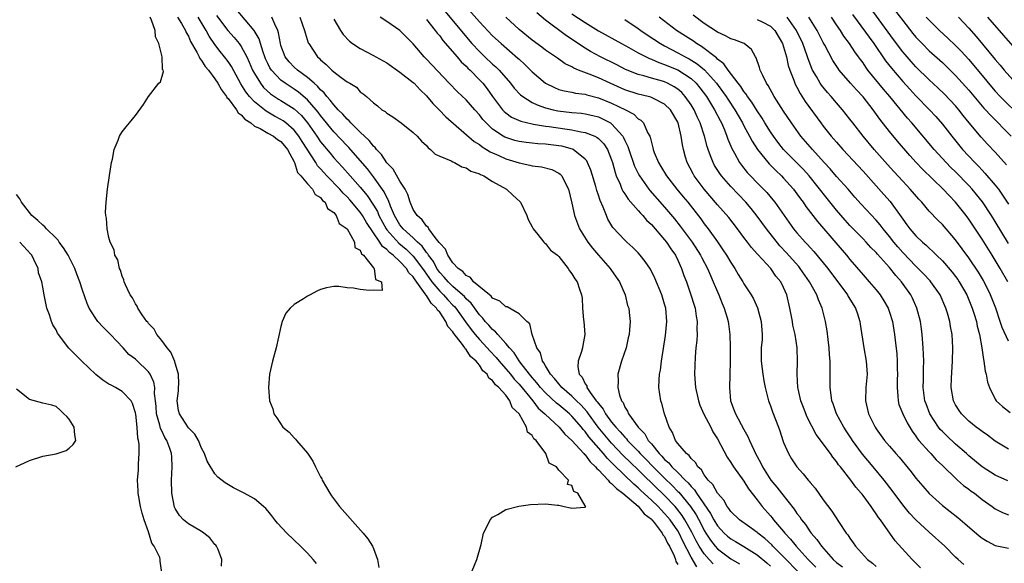
# Model space of a CAD drawing. Units: inches. Extents: x 2628000 to 2631000, y 1458000 to 1461000.
# Drawn here: x 2628224 to 2628372, y 1459000 to 1459083 of the extents above; entities that cross this region are included whole.
import ezdxf

# ---------------------------------------------------------------- set-up
doc = ezdxf.new("R2010")
doc.units = ezdxf.units.IN
doc.header["$MEASUREMENT"] = 0
doc.layers.add('LD26281458_2ft', color=182, linetype='Continuous')

msp = doc.modelspace()

# ---------------------------------------------------------------- linework, layer by layer
at = {"layer": 'LD26281458_2ft'}
for points, elevation in [([(2628372.68, 1459060.68), (2628371, 1459062.57), (2628369.82, 1459063.82), (2628368.86, 1459064.86), (2628367.04, 1459067.04), (2628366.14, 1459068.14), (2628365.48, 1459069), (2628365, 1459069.57), (2628363.34, 1459071.34), (2628362.32, 1459072.32), (2628361, 1459073.54), (2628359, 1459075.5), (2628358.28, 1459076.28), (2628357.35, 1459077.35), (2628357, 1459077.78), (2628355.62, 1459079.62), (2628351.69, 1459085)], 9176), ([(2628325.87, 1458999.87), (2628325, 1459001.36), (2628323.77, 1459003.77), (2628323.2, 1459005), (2628323, 1459005.34), (2628321.83, 1459007), (2628321.45, 1459007.45), (2628321, 1459007.97), (2628320.48, 1459008.48), (2628320.02, 1459009), (2628319, 1459009.99), (2628317.43, 1459011.43), (2628317, 1459011.85), (2628316.37, 1459012.37), (2628313.31, 1459015.31), (2628313, 1459015.64), (2628312.32, 1459016.32), (2628311.77, 1459017), (2628309.56, 1459019.56), (2628309, 1459020.33), (2628308.67, 1459020.67), (2628308.42, 1459021), (2628307, 1459022.67), (2628306.65, 1459023), (2628305, 1459024.36), (2628304.64, 1459024.64), (2628303, 1459026.17), (2628302.25, 1459027), (2628301.71, 1459027.71), (2628301, 1459028.52), (2628300.6, 1459029), (2628299.13, 1459030.87), (2628299, 1459031.05), (2628298.25, 1459032.25), (2628297.54, 1459033), (2628297, 1459033.67), (2628295.77, 1459035), (2628295.43, 1459035.43), (2628295, 1459035.75), (2628294.43, 1459036.43), (2628293.89, 1459037), (2628293.51, 1459037.51), (2628293, 1459038.01), (2628291.75, 1459039.75), (2628291, 1459040.43), (2628290.74, 1459040.74), (2628290.47, 1459041), (2628289, 1459042.28), (2628288.26, 1459043), (2628287.7, 1459043.7), (2628287, 1459044.41), (2628286.58, 1459045), (2628286.04, 1459046.04), (2628285.31, 1459047), (2628285.21, 1459047.21), (2628285, 1459047.43), (2628284.36, 1459048.36), (2628283.63, 1459049), (2628283, 1459049.62), (2628281.49, 1459051), (2628281, 1459051.62), (2628280.19, 1459053), (2628279.57, 1459054.43), (2628279.26, 1459055.27), (2628279, 1459055.72), (2628278.6, 1459056.6), (2628277, 1459058.88), (2628276.08, 1459060.08), (2628275, 1459061.32), (2628273.28, 1459063.28), (2628273, 1459063.55), (2628271, 1459065.68), (2628269, 1459068.11), (2628268.63, 1459068.63), (2628268.32, 1459069), (2628267, 1459070.51), (2628265.67, 1459071.67), (2628265, 1459072.13), (2628263.65, 1459073), (2628263, 1459073.49), (2628261.57, 1459075), (2628261.34, 1459075.34), (2628261, 1459076.01), (2628260.69, 1459076.69), (2628260.56, 1459077), (2628260.3, 1459077.7), (2628259.9, 1459079), (2628259.7, 1459079.7), (2628258.97, 1459080.97), (2628256.22, 1459084.22)], 9138), ([(2628287.85, 1459083.85), (2628290.55, 1459080.56), (2628291.88, 1459079), (2628293, 1459077.79), (2628293.83, 1459077), (2628295, 1459075.9), (2628295.49, 1459075.49), (2628295.98, 1459075), (2628297.73, 1459073), (2628298.28, 1459072.28), (2628299.24, 1459071.24), (2628299.55, 1459071), (2628301, 1459070.12), (2628301.74, 1459069.74), (2628303, 1459069.31), (2628304.14, 1459069), (2628304.84, 1459068.84), (2628307, 1459068.59), (2628308.46, 1459068.46), (2628309, 1459068.39), (2628310.14, 1459068.14), (2628311, 1459067.91), (2628311.64, 1459067.64), (2628312.83, 1459067), (2628313, 1459066.89), (2628314.68, 1459065), (2628314.8, 1459064.8), (2628315, 1459064.33), (2628315.45, 1459063.45), (2628315.59, 1459063), (2628316.46, 1459060.46), (2628317, 1459059.35), (2628317.19, 1459059), (2628318.62, 1459057), (2628318.79, 1459056.79), (2628321, 1459054.26), (2628322.48, 1459052.48), (2628323.38, 1459051.38), (2628325.19, 1459049), (2628326.44, 1459047), (2628326.62, 1459046.62), (2628327.47, 1459045), (2628327.92, 1459043.92), (2628328.36, 1459043), (2628329, 1459041.46), (2628329.21, 1459041), (2628329.71, 1459039.71), (2628330.02, 1459039), (2628330.46, 1459037.54), (2628330.61, 1459037), (2628330.64, 1459036.64), (2628330.85, 1459035), (2628330.9, 1459033.1), (2628330.92, 1459031), (2628330.87, 1459028.87), (2628330.8, 1459027), (2628330.96, 1459025), (2628331.54, 1459023.54), (2628331.73, 1459023), (2628333, 1459020.65), (2628333.6, 1459019.6), (2628333.85, 1459019), (2628334.54, 1459017.45), (2628334.77, 1459017), (2628335.56, 1459015.56), (2628335.81, 1459015), (2628337.07, 1459013), (2628337.95, 1459011.95), (2628338.68, 1459011), (2628340.6, 1459008.6), (2628341, 1459007.96), (2628341.43, 1459007.43), (2628341.69, 1459007), (2628342.29, 1459006.29), (2628343, 1459005.18), (2628343.14, 1459005), (2628344.04, 1459004.04), (2628344.72, 1459003), (2628346.48, 1459001), (2628347, 1459000.54), (2628347.88, 1458999.88)], 9150), ([(2628291, 1459084.57), (2628293, 1459082.29), (2628295, 1459080.19), (2628296.28, 1459079), (2628298.81, 1459076.81), (2628299, 1459076.63), (2628299.86, 1459075.86), (2628301, 1459074.71), (2628303, 1459073), (2628304.34, 1459072.34), (2628305, 1459072.08), (2628305.84, 1459071.84), (2628307, 1459071.64), (2628307.52, 1459071.52), (2628309, 1459071.34), (2628309.25, 1459071.25), (2628311, 1459070.81), (2628313, 1459069.99), (2628315.07, 1459069), (2628316.33, 1459068.33), (2628317, 1459067.65), (2628317.42, 1459067.42), (2628317.83, 1459067), (2628318.43, 1459065.57), (2628318.75, 1459065), (2628318.83, 1459064.83), (2628319, 1459064.07), (2628319.25, 1459063.25), (2628319.29, 1459063), (2628319.44, 1459062.56), (2628320.07, 1459061), (2628320.44, 1459060.44), (2628321.27, 1459059), (2628322.86, 1459057), (2628323.83, 1459055.83), (2628324.5, 1459055), (2628326.48, 1459052.48), (2628327, 1459051.77), (2628327.6, 1459051), (2628329.02, 1459049.02), (2628329.83, 1459047.83), (2628330.36, 1459047), (2628331, 1459045.9), (2628331.6, 1459045), (2628332.11, 1459044.11), (2628332.82, 1459043), (2628333, 1459042.68), (2628334.1, 1459041), (2628334.42, 1459040.42), (2628335.06, 1459039.06), (2628335.62, 1459037), (2628335.69, 1459035.69), (2628335.75, 1459035), (2628335.73, 1459034.27), (2628335.62, 1459033), (2628335.61, 1459031.61), (2628335.62, 1459031), (2628335.87, 1459029), (2628336.02, 1459028.02), (2628336.21, 1459027), (2628336.61, 1459025.39), (2628336.69, 1459025), (2628337, 1459024.21), (2628337.32, 1459023.32), (2628338.23, 1459021), (2628338.43, 1459020.43), (2628338.88, 1459019), (2628339, 1459018.68), (2628339.72, 1459017), (2628340.21, 1459016.21), (2628341, 1459015), (2628341.96, 1459013.96), (2628342.72, 1459013), (2628342.86, 1459012.86), (2628343, 1459012.66), (2628343.76, 1459011.76), (2628345, 1459010.04), (2628346.3, 1459008.3), (2628347.39, 1459006.61), (2628348.45, 1459005), (2628348.7, 1459004.7), (2628349, 1459004.21), (2628349.53, 1459003.53), (2628349.86, 1459003), (2628351.7, 1459001), (2628352.46, 1459000.46), (2628353, 1458999.93)], 9152), ([(2628366.22, 1459000.22), (2628365.41, 1459001), (2628365, 1459001.37), (2628363.37, 1459003), (2628361, 1459005.11), (2628358.97, 1459006.97), (2628358.02, 1459008.02), (2628357, 1459009.28), (2628355.42, 1459011.42), (2628354.21, 1459013), (2628352.54, 1459015), (2628350.9, 1459016.9), (2628349.42, 1459019), (2628349.26, 1459019.26), (2628348.47, 1459020.47), (2628348.09, 1459021), (2628346.97, 1459023), (2628346.51, 1459024.51), (2628346.31, 1459025), (2628346.17, 1459025.83), (2628346.04, 1459027), (2628346.02, 1459029), (2628346.06, 1459029.94), (2628346.03, 1459031), (2628345.95, 1459031.95), (2628345.89, 1459033), (2628345.72, 1459034.28), (2628345.58, 1459035.58), (2628345.33, 1459037), (2628344.85, 1459039), (2628344.27, 1459040.27), (2628344.04, 1459041), (2628342.93, 1459043), (2628341.5, 1459045), (2628341.28, 1459045.28), (2628339.4, 1459047.4), (2628338.44, 1459048.44), (2628336.41, 1459051), (2628335, 1459052.91), (2628334.07, 1459054.07), (2628333.27, 1459055), (2628332.16, 1459056.16), (2628331, 1459057.41), (2628329.62, 1459059), (2628329.36, 1459059.36), (2628328.57, 1459060.57), (2628328.33, 1459061), (2628327.96, 1459062.04), (2628327.57, 1459063), (2628327.43, 1459063.43), (2628327.06, 1459065), (2628326.4, 1459067), (2628325.94, 1459067.94), (2628325.46, 1459069), (2628325, 1459069.76), (2628324.13, 1459071), (2628323.59, 1459071.59), (2628323, 1459072.1), (2628322.47, 1459072.47), (2628321.46, 1459073), (2628321, 1459073.21), (2628320.69, 1459073.31), (2628319, 1459073.78), (2628317.86, 1459074.14), (2628317, 1459074.35), (2628315.11, 1459075.11), (2628313.78, 1459075.78), (2628311.33, 1459077), (2628309.82, 1459077.82), (2628309, 1459078.32), (2628306.16, 1459080.16), (2628303, 1459082.57), (2628301.67, 1459083.67)], 9156), ([(2628307, 1459083.52), (2628309, 1459082.17), (2628311, 1459080.94), (2628314.49, 1459079), (2628315.59, 1459078.41), (2628317, 1459077.62), (2628317.39, 1459077.39), (2628318.73, 1459076.73), (2628319, 1459076.64), (2628320.13, 1459076.13), (2628321, 1459075.86), (2628321.6, 1459075.6), (2628323.02, 1459075.02), (2628325, 1459073.71), (2628325.76, 1459073), (2628326.33, 1459072.33), (2628327.33, 1459071), (2628328.55, 1459069), (2628329.38, 1459067.38), (2628329.59, 1459067), (2628330.05, 1459065.95), (2628330.43, 1459065), (2628330.56, 1459064.56), (2628331.15, 1459063.15), (2628331.55, 1459062.45), (2628332.35, 1459061), (2628332.62, 1459060.62), (2628333.51, 1459059.51), (2628333.98, 1459059), (2628335, 1459057.95), (2628336.47, 1459056.47), (2628337.39, 1459055.39), (2628337.68, 1459055), (2628339.07, 1459053), (2628340.51, 1459051), (2628341, 1459050.4), (2628342.24, 1459049), (2628342.61, 1459048.61), (2628343, 1459048.17), (2628343.57, 1459047.57), (2628345, 1459045.86), (2628345.68, 1459045), (2628348.65, 1459041), (2628348.77, 1459040.77), (2628349.88, 1459039), (2628350.15, 1459038.15), (2628350.54, 1459037), (2628350.59, 1459036.59), (2628351.14, 1459033), (2628351.48, 1459031), (2628351.61, 1459029), (2628351.42, 1459027), (2628351.36, 1459025), (2628351.69, 1459023.69), (2628351.84, 1459023), (2628352.82, 1459021), (2628353, 1459020.73), (2628354.26, 1459019), (2628355, 1459018.15), (2628355.97, 1459017), (2628356.45, 1459016.45), (2628358.26, 1459014.26), (2628359, 1459013.3), (2628360.06, 1459012.06), (2628361, 1459010.97), (2628363, 1459009.15), (2628365.33, 1459007.33), (2628366.42, 1459006.42), (2628368.57, 1459004.57), (2628369, 1459004.24), (2628369.75, 1459003.75), (2628371, 1459003.11), (2628373, 1459002.73)], 9158), ([(2628355.93, 1459083.93), (2628357, 1459082.48), (2628358.53, 1459080.53), (2628359, 1459079.97), (2628359.93, 1459079), (2628361, 1459077.92), (2628363, 1459076.12), (2628363.58, 1459075.58), (2628365, 1459074.2), (2628366.51, 1459072.51), (2628367, 1459071.95), (2628369, 1459069.56), (2628369.26, 1459069.26), (2628369.52, 1459069), (2628370.21, 1459068.21), (2628373.4, 1459065)], 9178), ([(2628268.4, 1459000.4), (2628267.89, 1459001), (2628267, 1459001.96), (2628265.97, 1459003), (2628263.9, 1459005), (2628262.5, 1459006.5), (2628262.07, 1459007), (2628261.61, 1459007.61), (2628261, 1459008.36), (2628260.7, 1459008.7), (2628260.36, 1459009), (2628259, 1459010.15), (2628257.42, 1459011), (2628255.82, 1459011.82), (2628254.58, 1459012.58), (2628253.46, 1459013.46), (2628253, 1459013.95), (2628251.84, 1459015.84), (2628251.46, 1459017), (2628251, 1459017.81), (2628250.54, 1459019), (2628249.96, 1459019.96), (2628249, 1459020.9), (2628247.64, 1459023), (2628247.53, 1459023.53), (2628247.33, 1459025), (2628247.49, 1459026.51), (2628247.52, 1459027), (2628247.54, 1459027.54), (2628247.49, 1459029), (2628247, 1459030.7), (2628246.94, 1459030.94), (2628246.36, 1459032.36), (2628245.82, 1459033), (2628245, 1459034.11), (2628244.26, 1459035), (2628243.83, 1459035.83), (2628243, 1459036.66), (2628242.86, 1459036.86), (2628242.73, 1459037), (2628242.03, 1459037.97), (2628241.38, 1459039), (2628241.28, 1459039.28), (2628241, 1459039.64), (2628240.56, 1459040.56), (2628240.22, 1459041), (2628239.48, 1459042.52), (2628239.31, 1459043), (2628239.27, 1459043.27), (2628239, 1459043.83), (2628238.75, 1459044.75), (2628238.61, 1459045), (2628238.33, 1459046.33), (2628237.91, 1459047), (2628237.8, 1459047.8), (2628237.17, 1459049), (2628237, 1459049.69), (2628236.72, 1459051), (2628236.63, 1459052.63), (2628236.51, 1459053), (2628236.47, 1459053.53), (2628236.57, 1459055), (2628236.76, 1459057), (2628237.07, 1459059.07), (2628237.4, 1459061), (2628237.52, 1459061.52), (2628237.79, 1459063), (2628238.39, 1459064.39), (2628238.59, 1459065), (2628238.74, 1459065.26), (2628239, 1459065.66), (2628239.6, 1459066.4), (2628240.12, 1459067), (2628241, 1459068.13), (2628242.23, 1459069.77), (2628242.96, 1459071), (2628244.55, 1459073), (2628244.77, 1459073.23), (2628245.24, 1459074.76), (2628245.17, 1459075), (2628245.1, 1459075.1), (2628245.02, 1459077), (2628244.54, 1459079), (2628244.01, 1459080.01), (2628243.97, 1459081), (2628243.44, 1459082.56), (2628243.21, 1459083)], 9130), ([(2628247.37, 1459083), (2628247.96, 1459082.04), (2628248.55, 1459081), (2628248.67, 1459080.67), (2628249, 1459080.12), (2628249.33, 1459079.33), (2628250.28, 1459077.72), (2628250.64, 1459077), (2628250.75, 1459076.75), (2628251, 1459076.47), (2628251.56, 1459075.56), (2628252.03, 1459075), (2628253, 1459073.68), (2628253.45, 1459073), (2628253.99, 1459071.99), (2628254.77, 1459071), (2628254.84, 1459070.84), (2628255, 1459070.71), (2628256.28, 1459069), (2628256.54, 1459068.54), (2628257, 1459068.23), (2628257.56, 1459067.56), (2628258.43, 1459067), (2628259, 1459066.54), (2628259.85, 1459066.15), (2628261, 1459065.47), (2628261.89, 1459065), (2628262.48, 1459064.48), (2628263, 1459064.2), (2628263.53, 1459063.53), (2628263.97, 1459063), (2628265, 1459061.12), (2628265.06, 1459061), (2628265.52, 1459059.52), (2628266, 1459059), (2628267, 1459057.79), (2628267.75, 1459057), (2628268.18, 1459056.18), (2628269, 1459055.73), (2628269.3, 1459055.3), (2628269.7, 1459055), (2628270.05, 1459054.05), (2628271, 1459053.44), (2628271.37, 1459053), (2628271.78, 1459051.78), (2628272.99, 1459051), (2628274.12, 1459049), (2628274.18, 1459048.19), (2628275, 1459047.77), (2628275.19, 1459047.19), (2628275.48, 1459047), (2628277, 1459045.1), (2628277.03, 1459045.03), (2628277.1, 1459045), (2628277.31, 1459043.31), (2628278.2, 1459043), (2628278.32, 1459041.68), (2628277, 1459041.72), (2628276.33, 1459041.67), (2628275, 1459041.81), (2628273.98, 1459042.02), (2628273, 1459042.09), (2628271.73, 1459042.27), (2628271, 1459042.27), (2628269.91, 1459042.09), (2628269, 1459041.82), (2628268.44, 1459041.56), (2628267.42, 1459041), (2628267, 1459040.79), (2628266.4, 1459040.4), (2628265, 1459039.53), (2628264.4, 1459039), (2628263.74, 1459038.26), (2628263.21, 1459037), (2628263, 1459036.2), (2628262.27, 1459033), (2628261.7, 1459031), (2628261.26, 1459029), (2628261.1, 1459027), (2628261.29, 1459025), (2628261.76, 1459023.76), (2628261.93, 1459023), (2628262.4, 1459022.4), (2628263.3, 1459021), (2628264.23, 1459020.23), (2628265, 1459019.39), (2628265.2, 1459019.2), (2628265.33, 1459019), (2628267, 1459017.08), (2628267.84, 1459015.84), (2628268.22, 1459015), (2628269, 1459013.48), (2628269.17, 1459013.17), (2628269.24, 1459013), (2628269.88, 1459011.89), (2628270.37, 1459011), (2628270.63, 1459010.63), (2628271.85, 1459009), (2628275.41, 1459005), (2628276.12, 1459004.12), (2628276.86, 1459003), (2628277, 1459002.68), (2628277.6, 1459001), (2628277.8, 1458999.8)], 9132), ([(2628291.56, 1458998.44), (2628292.64, 1459001), (2628293.26, 1459003.26), (2628293.64, 1459005), (2628294.35, 1459006.35), (2628294.63, 1459007), (2628295, 1459007.39), (2628295.8, 1459007.8), (2628297, 1459008.55), (2628298.96, 1459009.04), (2628300.71, 1459009.29), (2628303, 1459009.4), (2628304.79, 1459009.21), (2628305, 1459009.21), (2628305.84, 1459009), (2628306.79, 1459008.79), (2628307, 1459008.77), (2628308.92, 1459008.92), (2628309, 1459008.89), (2628309.09, 1459009), (2628309.02, 1459009.02), (2628309, 1459009.11), (2628307.88, 1459011), (2628307.26, 1459011.26), (2628307, 1459012.19), (2628306.34, 1459012.34), (2628306.45, 1459013), (2628305, 1459014.52), (2628304.65, 1459015), (2628303.57, 1459015.57), (2628303.04, 1459017), (2628301.57, 1459019), (2628301.25, 1459019.25), (2628301, 1459019.76), (2628300.27, 1459020.27), (2628300.14, 1459021), (2628299, 1459023), (2628297.96, 1459023.96), (2628297.63, 1459025), (2628297, 1459025.82), (2628295.96, 1459027), (2628295.42, 1459027.42), (2628295, 1459028.06), (2628294.41, 1459028.41), (2628294.16, 1459029), (2628293.54, 1459029.54), (2628293, 1459030.4), (2628292.5, 1459031), (2628291.68, 1459031.68), (2628291, 1459032.75), (2628290.85, 1459032.85), (2628290.79, 1459033), (2628290.3, 1459033.7), (2628289.15, 1459035.15), (2628289, 1459035.42), (2628288.23, 1459036.23), (2628287.94, 1459037), (2628287, 1459038.37), (2628286.67, 1459038.67), (2628286.54, 1459039), (2628285.73, 1459039.73), (2628285, 1459040.92), (2628284.95, 1459040.95), (2628284.83, 1459041.17), (2628283.28, 1459043.28), (2628283, 1459043.74), (2628282.36, 1459044.36), (2628281.99, 1459045), (2628281, 1459046.03), (2628279.96, 1459047), (2628279.42, 1459047.42), (2628279, 1459047.87), (2628278.34, 1459048.34), (2628277.96, 1459049), (2628275.95, 1459051.95), (2628275.35, 1459053), (2628275, 1459053.52), (2628273.4, 1459055.4), (2628273, 1459055.84), (2628272.4, 1459056.4), (2628271.89, 1459057), (2628269.95, 1459059), (2628269.49, 1459059.49), (2628269, 1459060.07), (2628268.54, 1459060.54), (2628268.27, 1459061), (2628266.21, 1459064.21), (2628265.72, 1459065), (2628265, 1459065.92), (2628263.76, 1459067), (2628263.33, 1459067.33), (2628263, 1459067.54), (2628262.03, 1459068.03), (2628260.76, 1459068.76), (2628259, 1459070.18), (2628258.24, 1459071), (2628257.69, 1459071.69), (2628256.94, 1459072.94), (2628255.53, 1459075.53), (2628255, 1459076.32), (2628254.49, 1459077), (2628253.82, 1459077.81), (2628253, 1459078.85), (2628252.13, 1459080.13), (2628251.68, 1459081), (2628250.47, 1459083)], 9134), ([(2628253.26, 1459083.26), (2628254.98, 1459080.98), (2628255.93, 1459079.93), (2628256.69, 1459079), (2628257, 1459078.57), (2628257.84, 1459077), (2628258.21, 1459076.21), (2628258.72, 1459075), (2628259, 1459074.47), (2628259.89, 1459073), (2628260.38, 1459072.38), (2628261.43, 1459071.43), (2628262.62, 1459070.62), (2628263, 1459070.41), (2628265, 1459069.13), (2628266.11, 1459068.11), (2628267.01, 1459067.01), (2628268.44, 1459065), (2628269, 1459064.17), (2628270.42, 1459062.42), (2628271, 1459061.73), (2628271.65, 1459061), (2628272.31, 1459060.31), (2628273.46, 1459059), (2628275, 1459057.3), (2628276.05, 1459056.05), (2628277, 1459054.59), (2628277.59, 1459053.59), (2628277.82, 1459053), (2628278.89, 1459051), (2628279, 1459050.85), (2628280.81, 1459048.81), (2628281.92, 1459047.92), (2628283, 1459046.85), (2628284.4, 1459045), (2628284.63, 1459044.63), (2628285, 1459044.14), (2628285.8, 1459043), (2628287, 1459041.56), (2628287.58, 1459041), (2628288.25, 1459040.25), (2628289, 1459039.47), (2628289.24, 1459039.24), (2628289.43, 1459039), (2628290.92, 1459036.92), (2628291.76, 1459035.76), (2628292.37, 1459035), (2628293, 1459034.27), (2628294.2, 1459033), (2628294.56, 1459032.56), (2628295.54, 1459031.54), (2628295.97, 1459031), (2628297, 1459029.83), (2628297.7, 1459029), (2628298.28, 1459028.28), (2628299, 1459027.53), (2628301.07, 1459025), (2628301.9, 1459023.9), (2628302.92, 1459023), (2628302.95, 1459022.95), (2628305.07, 1459021), (2628305.94, 1459019.94), (2628307, 1459018.98), (2628308.81, 1459017), (2628308.89, 1459016.89), (2628309, 1459016.81), (2628309.76, 1459015.76), (2628310.58, 1459015), (2628310.74, 1459014.74), (2628311, 1459014.55), (2628312.47, 1459013), (2628312.69, 1459012.69), (2628313, 1459012.49), (2628313.71, 1459011.71), (2628314.7, 1459011), (2628317, 1459009.04), (2628317.92, 1459007.92), (2628319, 1459007.08), (2628319.08, 1459007), (2628319.43, 1459006.57), (2628320.64, 1459005), (2628320.73, 1459004.73), (2628321, 1459004.45), (2628321.46, 1459003.46), (2628321.76, 1459003), (2628322.45, 1459001.55), (2628322.64, 1459001), (2628322.68, 1459000.68), (2628323, 1459000.25)], 9136), ([(2628328.35, 1459000.35), (2628327.73, 1459001), (2628327, 1459001.83), (2628326.25, 1459003), (2628325.8, 1459003.8), (2628325.14, 1459005.14), (2628324.08, 1459007), (2628323.66, 1459007.66), (2628322.78, 1459008.78), (2628322.58, 1459009), (2628321, 1459010.67), (2628317.78, 1459013.78), (2628317, 1459014.55), (2628314.74, 1459016.74), (2628313, 1459018.58), (2628310.98, 1459020.98), (2628309.48, 1459023), (2628309.3, 1459023.3), (2628308.36, 1459024.36), (2628307.68, 1459025), (2628307, 1459025.69), (2628305.46, 1459027), (2628305.27, 1459027.27), (2628305, 1459027.54), (2628304.37, 1459028.37), (2628303.76, 1459029), (2628303, 1459030.26), (2628302.75, 1459030.75), (2628302.53, 1459031), (2628302.22, 1459032.22), (2628301.67, 1459033), (2628301, 1459035), (2628300.61, 1459036.61), (2628300.17, 1459037), (2628299, 1459038.14), (2628297.18, 1459039.18), (2628297, 1459039.21), (2628296.08, 1459040.08), (2628295, 1459040.51), (2628294.79, 1459040.79), (2628294.51, 1459041), (2628292.13, 1459043), (2628291.65, 1459043.65), (2628291, 1459043.95), (2628290.52, 1459044.52), (2628289.78, 1459045), (2628289, 1459045.85), (2628288.25, 1459047), (2628287.9, 1459047.9), (2628287, 1459048.81), (2628286.94, 1459048.94), (2628286.34, 1459049.66), (2628285.36, 1459051), (2628285.24, 1459051.25), (2628285, 1459051.42), (2628284.34, 1459052.34), (2628283.58, 1459053), (2628283, 1459053.94), (2628282.53, 1459055), (2628282.2, 1459056.2), (2628281.76, 1459057), (2628281, 1459058.18), (2628279.99, 1459059.99), (2628279, 1459060.99), (2628278.22, 1459062.22), (2628277.44, 1459063), (2628277.27, 1459063.27), (2628277, 1459063.48), (2628276.35, 1459064.35), (2628275, 1459065.61), (2628273.59, 1459067), (2628273.32, 1459067.32), (2628273, 1459067.57), (2628272.34, 1459068.34), (2628271.66, 1459069), (2628271, 1459069.72), (2628270.46, 1459070.46), (2628269.94, 1459071), (2628269.54, 1459071.54), (2628269, 1459072), (2628268.55, 1459072.55), (2628268, 1459073), (2628267, 1459073.89), (2628265.48, 1459075), (2628265, 1459075.46), (2628264.25, 1459076.25), (2628263.65, 1459077), (2628263, 1459078.71), (2628262.91, 1459079), (2628262.64, 1459080.64), (2628262.51, 1459081), (2628262.06, 1459081.94), (2628261.64, 1459083)], 9140), ([(2628265.88, 1459083), (2628266.57, 1459081), (2628266.65, 1459080.65), (2628267.14, 1459079.14), (2628267.2, 1459079), (2628268.53, 1459077), (2628268.78, 1459076.78), (2628269, 1459076.55), (2628269.85, 1459075.85), (2628270.71, 1459075), (2628271, 1459074.74), (2628272.13, 1459073.87), (2628273, 1459073.24), (2628273.42, 1459073), (2628274.4, 1459072.4), (2628275, 1459071.72), (2628275.42, 1459071.42), (2628275.93, 1459071), (2628277, 1459070.02), (2628277.58, 1459069.58), (2628278.27, 1459069), (2628278.75, 1459068.75), (2628279, 1459068.49), (2628279.92, 1459067.92), (2628281.17, 1459067), (2628283, 1459065.57), (2628283.58, 1459065), (2628284.24, 1459064.24), (2628285, 1459063.59), (2628285.25, 1459063.25), (2628285.62, 1459063), (2628286.3, 1459062.3), (2628287, 1459061.99), (2628288.75, 1459061.25), (2628289, 1459061.11), (2628289.26, 1459061), (2628290.35, 1459060.35), (2628291, 1459060.21), (2628291.72, 1459059.72), (2628293, 1459059.31), (2628293.19, 1459059.19), (2628293.65, 1459059), (2628295, 1459058.16), (2628297.08, 1459057), (2628298.06, 1459056.06), (2628299.12, 1459055.12), (2628299.23, 1459055), (2628300.2, 1459053), (2628300.39, 1459052.39), (2628301, 1459051.3), (2628301.09, 1459051.09), (2628301.14, 1459051), (2628301.86, 1459050.14), (2628302.74, 1459049), (2628302.86, 1459048.86), (2628303, 1459048.77), (2628303.77, 1459047.77), (2628304.81, 1459047), (2628305, 1459046.8), (2628306.44, 1459045), (2628306.65, 1459044.65), (2628307, 1459044.2), (2628307.41, 1459043.41), (2628307.76, 1459043), (2628308.12, 1459041.88), (2628308.43, 1459041), (2628308.53, 1459040.53), (2628308.6, 1459039), (2628308.75, 1459037.25), (2628308.79, 1459037), (2628308.93, 1459035), (2628308.65, 1459033.35), (2628308.58, 1459033), (2628308.42, 1459032.42), (2628307.92, 1459031), (2628307.87, 1459030.13), (2628308.09, 1459029), (2628308.54, 1459028.54), (2628309, 1459027.56), (2628309.23, 1459027.23), (2628309.27, 1459027), (2628309.76, 1459026.24), (2628310.68, 1459025), (2628310.83, 1459024.83), (2628311, 1459024.56), (2628311.72, 1459023.72), (2628312.07, 1459023), (2628313, 1459021.75), (2628313.62, 1459021), (2628314.31, 1459020.31), (2628315, 1459019.47), (2628315.24, 1459019.24), (2628315.42, 1459019), (2628317, 1459017.37), (2628317.33, 1459017), (2628318.16, 1459016.16), (2628319.26, 1459015), (2628321, 1459013.28), (2628322.17, 1459012.17), (2628323, 1459011.28), (2628323.15, 1459011.15), (2628324.9, 1459009), (2628325.76, 1459007.76), (2628326.46, 1459006.46), (2628327, 1459005.37), (2628327.23, 1459005), (2628327.93, 1459003.93), (2628328.65, 1459003), (2628329, 1459002.61), (2628331, 1459001.11), (2628332.35, 1459000.35)], 9142), ([(2628271, 1459082.71), (2628272.01, 1459081), (2628272.4, 1459080.4), (2628273.35, 1459079.35), (2628273.82, 1459079), (2628275, 1459078.26), (2628277, 1459077.22), (2628277.37, 1459077), (2628279, 1459076.09), (2628281, 1459074.66), (2628283, 1459073.12), (2628283.12, 1459073), (2628284.03, 1459072.03), (2628285, 1459071.08), (2628285.95, 1459069.95), (2628286.91, 1459069), (2628287.94, 1459067.94), (2628292.19, 1459064.19), (2628293, 1459063.73), (2628293.4, 1459063.4), (2628294.1, 1459063), (2628294.64, 1459062.64), (2628295.93, 1459062.07), (2628297, 1459061.56), (2628299, 1459060.95), (2628300.63, 1459060.63), (2628301, 1459060.53), (2628302.37, 1459060.37), (2628303.95, 1459059.95), (2628305, 1459059.42), (2628305.24, 1459059.24), (2628305.45, 1459059), (2628305.87, 1459058.13), (2628306.47, 1459057), (2628307, 1459054.89), (2628307.37, 1459053), (2628308.12, 1459051), (2628309.39, 1459049), (2628310.08, 1459048.08), (2628310.99, 1459046.99), (2628312.75, 1459045), (2628312.85, 1459044.85), (2628313.7, 1459043.7), (2628314.17, 1459043), (2628315.05, 1459041), (2628315.42, 1459039.42), (2628315.58, 1459039), (2628315.67, 1459038.33), (2628315.78, 1459037), (2628315.7, 1459035.7), (2628315.63, 1459035), (2628315.49, 1459034.51), (2628315.19, 1459033), (2628314.51, 1459031), (2628313.93, 1459029), (2628313.97, 1459027.97), (2628313.91, 1459027), (2628314.17, 1459025.83), (2628314.49, 1459025), (2628314.72, 1459024.72), (2628315, 1459024.05), (2628315.42, 1459023.42), (2628315.56, 1459023), (2628316.99, 1459021), (2628318, 1459020), (2628318.54, 1459019), (2628319, 1459018.47), (2628320.18, 1459017), (2628320.6, 1459016.6), (2628321, 1459016.12), (2628321.62, 1459015.62), (2628322.11, 1459015), (2628323, 1459014.14), (2628324.12, 1459013), (2628324.57, 1459012.57), (2628325, 1459012.01), (2628325.52, 1459011.52), (2628325.83, 1459011), (2628327.95, 1459007.95), (2628328.44, 1459007), (2628329, 1459006.08), (2628330, 1459005), (2628330.53, 1459004.53), (2628331, 1459004.13), (2628331.72, 1459003.72), (2628333, 1459002.94), (2628335, 1459001.68), (2628336.47, 1459000.47), (2628337, 1459000.01)], 9144), ([(2628341.34, 1458999), (2628339, 1459001.42), (2628337.38, 1459003), (2628337.2, 1459003.2), (2628336.16, 1459004.16), (2628335.09, 1459005), (2628335, 1459005.09), (2628333.9, 1459005.9), (2628332.32, 1459007), (2628331, 1459008.27), (2628330.71, 1459008.71), (2628330.45, 1459009), (2628329.94, 1459009.94), (2628329, 1459011), (2628328.31, 1459012.31), (2628327.59, 1459013), (2628327, 1459013.78), (2628326.56, 1459014.56), (2628326.04, 1459015), (2628325.67, 1459015.67), (2628325, 1459016.28), (2628324.71, 1459016.71), (2628324.29, 1459017), (2628323, 1459018.51), (2628322.63, 1459019), (2628322.19, 1459020.19), (2628321.68, 1459021), (2628320.99, 1459023), (2628320.58, 1459024.58), (2628320.44, 1459025), (2628320.15, 1459027), (2628320.17, 1459028.17), (2628320.24, 1459029), (2628320.37, 1459029.63), (2628320.53, 1459031), (2628321.16, 1459034.84), (2628321.36, 1459037), (2628321.17, 1459039), (2628321, 1459039.61), (2628320.58, 1459041), (2628319.54, 1459043.54), (2628318.86, 1459044.87), (2628318.07, 1459046.07), (2628317.32, 1459047), (2628317, 1459047.37), (2628316.19, 1459048.19), (2628315.27, 1459049), (2628315, 1459049.26), (2628313.19, 1459051.19), (2628312.44, 1459052.44), (2628312.2, 1459053), (2628311.74, 1459054.26), (2628311.26, 1459055.26), (2628311, 1459056.1), (2628310.77, 1459056.77), (2628310.59, 1459057.41), (2628309.85, 1459059.85), (2628309.37, 1459061), (2628309.25, 1459061.25), (2628309, 1459061.53), (2628307.18, 1459063), (2628307.06, 1459063.06), (2628305.47, 1459063.47), (2628305, 1459063.55), (2628303, 1459063.78), (2628301.85, 1459063.85), (2628301, 1459063.94), (2628300.05, 1459064.05), (2628299, 1459064.2), (2628298.37, 1459064.37), (2628297, 1459064.79), (2628296.85, 1459064.85), (2628296.6, 1459065), (2628295, 1459066.08), (2628294.01, 1459067), (2628293.54, 1459067.54), (2628293, 1459068.23), (2628292.29, 1459069), (2628291, 1459070.49), (2628289.7, 1459071.7), (2628288.44, 1459073), (2628285.8, 1459075.8), (2628285, 1459076.67), (2628284.66, 1459077), (2628283, 1459078.96), (2628281.98, 1459079.98), (2628281, 1459080.99), (2628279, 1459082.34), (2628278, 1459083)], 9146), ([(2628285, 1459082.63), (2628286.33, 1459081), (2628286.6, 1459080.6), (2628287, 1459080.16), (2628287.49, 1459079.49), (2628289.65, 1459077), (2628290.26, 1459076.26), (2628291, 1459075.58), (2628291.28, 1459075.28), (2628291.59, 1459075), (2628293, 1459073.54), (2628293.51, 1459073), (2628294.16, 1459072.16), (2628295, 1459070.99), (2628296.5, 1459069), (2628296.74, 1459068.74), (2628297, 1459068.51), (2628297.88, 1459067.88), (2628299.26, 1459067.26), (2628301, 1459066.86), (2628301.16, 1459066.84), (2628303, 1459066.52), (2628303.55, 1459066.45), (2628305.9, 1459066.1), (2628307, 1459065.96), (2628308.33, 1459065.67), (2628309, 1459065.57), (2628310.46, 1459065), (2628310.82, 1459064.82), (2628311, 1459064.67), (2628311.83, 1459063.83), (2628312.39, 1459063), (2628313, 1459061.42), (2628313.13, 1459061), (2628313.51, 1459059.51), (2628313.69, 1459059), (2628314.27, 1459057.73), (2628314.55, 1459057), (2628314.69, 1459056.69), (2628315, 1459056.26), (2628315.48, 1459055.48), (2628317, 1459053.78), (2628317.36, 1459053.36), (2628317.71, 1459053), (2628318.29, 1459052.29), (2628319, 1459051.64), (2628321, 1459049.34), (2628321.28, 1459049), (2628321.95, 1459047.95), (2628322.64, 1459047), (2628323, 1459046.27), (2628323.58, 1459045), (2628323.93, 1459043.93), (2628324.3, 1459043), (2628324.99, 1459041.01), (2628325.45, 1459039.45), (2628325.6, 1459039), (2628325.77, 1459037.77), (2628325.92, 1459037), (2628325.89, 1459035.89), (2628325.91, 1459035), (2628325.87, 1459034.13), (2628325.75, 1459033), (2628325.63, 1459031.63), (2628325.54, 1459029), (2628325.64, 1459027.64), (2628325.67, 1459027), (2628326.12, 1459025), (2628326.35, 1459024.35), (2628326.96, 1459022.96), (2628327.98, 1459021), (2628328.32, 1459020.32), (2628329, 1459019.24), (2628330.45, 1459016.45), (2628331, 1459015.67), (2628331.42, 1459015), (2628333, 1459012.83), (2628333.68, 1459011.68), (2628335, 1459010.01), (2628335.77, 1459009), (2628337, 1459007.61), (2628337.28, 1459007.28), (2628337.48, 1459007), (2628339, 1459005.21), (2628339.16, 1459005), (2628340.06, 1459004.06), (2628340.91, 1459003), (2628342.69, 1459001), (2628343, 1459000.67), (2628343.85, 1458999.85)], 9148), ([(2628359.71, 1458999.71), (2628358.43, 1459001), (2628355.84, 1459003.84), (2628353.62, 1459007), (2628353.35, 1459007.35), (2628353, 1459007.92), (2628352.53, 1459008.53), (2628352.25, 1459009), (2628351, 1459010.67), (2628350.85, 1459010.85), (2628350.74, 1459011), (2628349.91, 1459011.91), (2628349.14, 1459013), (2628347.6, 1459015), (2628347.32, 1459015.32), (2628347, 1459015.82), (2628346.46, 1459016.46), (2628346.08, 1459017), (2628343.9, 1459019.9), (2628342.54, 1459022.54), (2628341.99, 1459023.99), (2628341.61, 1459025), (2628341.19, 1459026.81), (2628341.15, 1459027), (2628341.04, 1459029), (2628341.12, 1459031), (2628341.06, 1459033), (2628340.73, 1459035), (2628340.41, 1459036.41), (2628340.32, 1459037), (2628339.95, 1459039), (2628339.48, 1459041), (2628339, 1459042.11), (2628338.56, 1459043), (2628337.84, 1459043.84), (2628337.04, 1459045), (2628335.1, 1459047.1), (2628335, 1459047.23), (2628334.16, 1459048.16), (2628333.54, 1459049), (2628333, 1459049.69), (2628332.01, 1459051), (2628330.69, 1459052.69), (2628329, 1459054.64), (2628327, 1459057), (2628325.49, 1459059), (2628325.31, 1459059.31), (2628324.4, 1459061), (2628324.18, 1459061.82), (2628323.84, 1459063), (2628323.7, 1459063.7), (2628323.53, 1459065), (2628323.05, 1459067), (2628323, 1459067.11), (2628321.89, 1459069), (2628321, 1459069.85), (2628319.32, 1459070.68), (2628319, 1459070.86), (2628318.9, 1459070.9), (2628318.52, 1459071), (2628317, 1459071.37), (2628315, 1459072.02), (2628312.76, 1459073), (2628311, 1459073.82), (2628309.6, 1459074.4), (2628307.99, 1459075), (2628307.29, 1459075.29), (2628307, 1459075.48), (2628305.96, 1459075.96), (2628304.79, 1459076.79), (2628304.51, 1459077), (2628303, 1459078.03), (2628302.45, 1459078.45), (2628301, 1459079.51), (2628299, 1459081.14), (2628297, 1459083)], 9154), ([(2628315, 1459082.67), (2628317, 1459081.31), (2628317.41, 1459081), (2628318.35, 1459080.35), (2628320.36, 1459079), (2628321, 1459078.66), (2628323, 1459077.63), (2628324.12, 1459077), (2628324.71, 1459076.71), (2628325.95, 1459075.95), (2628327.04, 1459075.04), (2628328.87, 1459073), (2628329.78, 1459071.78), (2628330.32, 1459071), (2628330.58, 1459070.58), (2628331.64, 1459069), (2628332.12, 1459068.12), (2628332.79, 1459067), (2628333, 1459066.58), (2628333.85, 1459065), (2628334.23, 1459064.23), (2628335.04, 1459063), (2628336.82, 1459060.82), (2628337, 1459060.64), (2628337.8, 1459059.8), (2628338.68, 1459059), (2628339, 1459058.67), (2628340.49, 1459057), (2628341, 1459056.31), (2628341.54, 1459055.54), (2628341.96, 1459055), (2628342.38, 1459054.38), (2628344.12, 1459052.12), (2628346.89, 1459048.89), (2628348.48, 1459047), (2628349, 1459046.34), (2628351, 1459044.03), (2628351.95, 1459043), (2628353, 1459041.76), (2628353.6, 1459041), (2628354.13, 1459040.13), (2628354.78, 1459039), (2628355, 1459038.39), (2628355.45, 1459037), (2628355.78, 1459035), (2628355.86, 1459034.14), (2628356.09, 1459032.09), (2628356.15, 1459031), (2628356.17, 1459029.83), (2628356.2, 1459029), (2628356.16, 1459028.16), (2628356.16, 1459027), (2628356.29, 1459025.71), (2628356.3, 1459025), (2628356.44, 1459024.44), (2628357, 1459023), (2628357.66, 1459021.66), (2628358.41, 1459020.41), (2628359, 1459019.64), (2628359.25, 1459019.25), (2628359.46, 1459019), (2628361, 1459017.25), (2628361.25, 1459017), (2628362.08, 1459016.08), (2628363, 1459015.2), (2628365.12, 1459013.12), (2628365.27, 1459013), (2628366.19, 1459012.19), (2628367, 1459011.62), (2628367.35, 1459011.35), (2628367.86, 1459011), (2628369, 1459010.09), (2628370.52, 1459009), (2628371, 1459008.64), (2628372.1, 1459008.1), (2628373, 1459007.77)], 9160), ([(2628372.88, 1459012.88), (2628371, 1459013.74), (2628369, 1459015), (2628367, 1459016.67), (2628366.64, 1459017), (2628365, 1459018.43), (2628363.67, 1459019.67), (2628363, 1459020.33), (2628362.67, 1459020.67), (2628362.42, 1459021), (2628361.12, 1459023), (2628360.54, 1459024.54), (2628360.37, 1459025), (2628360.12, 1459027), (2628360.16, 1459028.16), (2628360.15, 1459029.85), (2628360.18, 1459031), (2628360.1, 1459033), (2628359.96, 1459035), (2628359.86, 1459035.86), (2628359.69, 1459037), (2628359.16, 1459039), (2628358.49, 1459040.49), (2628358.23, 1459041), (2628356.8, 1459043), (2628355.94, 1459043.94), (2628355, 1459045.13), (2628353.18, 1459047.18), (2628353, 1459047.39), (2628352.19, 1459048.19), (2628351.46, 1459049), (2628351, 1459049.47), (2628349, 1459051.48), (2628348.29, 1459052.29), (2628347, 1459053.82), (2628345.6, 1459055.6), (2628342.87, 1459059), (2628341.98, 1459059.98), (2628338.99, 1459063), (2628338.11, 1459064.11), (2628337.45, 1459065), (2628337, 1459065.66), (2628336.17, 1459067), (2628335.74, 1459067.74), (2628335, 1459068.82), (2628334.17, 1459070.17), (2628333.55, 1459071), (2628333.35, 1459071.35), (2628333, 1459071.77), (2628332.52, 1459072.52), (2628332.13, 1459073), (2628330.6, 1459075), (2628329.95, 1459075.95), (2628329, 1459076.67), (2628328.84, 1459076.84), (2628326.57, 1459078.57), (2628325.82, 1459079), (2628325.35, 1459079.35), (2628324.15, 1459080.15), (2628322.82, 1459081), (2628320.18, 1459083)], 9162), ([(2628373, 1459017.67), (2628371, 1459018.9), (2628369.8, 1459019.8), (2628369, 1459020.34), (2628368.63, 1459020.63), (2628368.13, 1459021), (2628367, 1459021.92), (2628366.44, 1459022.44), (2628365.89, 1459023), (2628365.52, 1459023.52), (2628365, 1459024.37), (2628364.67, 1459025), (2628364.34, 1459027), (2628364.39, 1459028.39), (2628364.54, 1459031), (2628364.56, 1459033), (2628364.47, 1459035), (2628364.24, 1459036.24), (2628364.13, 1459037), (2628363.78, 1459038.22), (2628363.53, 1459039), (2628362.65, 1459041), (2628361.25, 1459043), (2628361.13, 1459043.13), (2628360.17, 1459044.17), (2628359.35, 1459045), (2628359, 1459045.33), (2628357, 1459047.42), (2628356.26, 1459048.26), (2628355.65, 1459049), (2628355, 1459049.85), (2628354.04, 1459051), (2628353.6, 1459051.6), (2628353, 1459052.31), (2628350.73, 1459054.73), (2628349.78, 1459055.78), (2628348.74, 1459057), (2628347, 1459058.93), (2628346.05, 1459060.05), (2628345.15, 1459061), (2628343.34, 1459063), (2628341.62, 1459065), (2628340.18, 1459067), (2628339, 1459068.76), (2628337.56, 1459071), (2628336.67, 1459072.67), (2628336.42, 1459073), (2628335.84, 1459074.16), (2628335.47, 1459075), (2628335.37, 1459075.37), (2628334.86, 1459076.86), (2628334.74, 1459077), (2628334.12, 1459078.12), (2628333.02, 1459079), (2628331.59, 1459079.59), (2628331, 1459079.73), (2628330.2, 1459080.2), (2628329, 1459080.72), (2628327, 1459082.05), (2628325.32, 1459083.32)], 9164), ([(2628335, 1459082.66), (2628335.73, 1459082.27), (2628337, 1459081.64), (2628337.66, 1459081), (2628338.84, 1459079), (2628339, 1459078.52), (2628339.43, 1459077), (2628339.71, 1459075.71), (2628339.94, 1459075), (2628340.53, 1459073.47), (2628340.68, 1459073), (2628340.78, 1459072.78), (2628341, 1459072.41), (2628341.48, 1459071.48), (2628342.26, 1459070.26), (2628344.61, 1459067), (2628345, 1459066.5), (2628346.21, 1459065), (2628347, 1459064.1), (2628347.97, 1459063), (2628351, 1459059.7), (2628354.17, 1459056.17), (2628355.11, 1459055.11), (2628356.79, 1459052.79), (2628357, 1459052.46), (2628357.62, 1459051.62), (2628358.06, 1459051), (2628359, 1459049.91), (2628359.97, 1459049), (2628360.54, 1459048.54), (2628361, 1459048.08), (2628361.58, 1459047.58), (2628362.13, 1459047), (2628363, 1459046.14), (2628364.46, 1459044.46), (2628365, 1459043.77), (2628365.33, 1459043.33), (2628365.56, 1459043), (2628366.7, 1459041), (2628367.51, 1459039), (2628367.75, 1459038.25), (2628368.14, 1459037), (2628368.28, 1459036.28), (2628368.63, 1459035), (2628368.98, 1459033.02), (2628369.21, 1459031.21), (2628369.28, 1459031), (2628369.47, 1459029.47), (2628369.63, 1459029), (2628369.83, 1459027.83), (2628370.11, 1459027), (2628371, 1459025.25), (2628371.15, 1459025), (2628372.11, 1459024.11), (2628373.24, 1459023.24)], 9166), ([(2628373, 1459034), (2628372.06, 1459036.06), (2628371.76, 1459037), (2628371.07, 1459039), (2628370.29, 1459041), (2628369.31, 1459043), (2628369.2, 1459043.2), (2628368.45, 1459044.45), (2628367, 1459046.59), (2628365, 1459049.32), (2628363, 1459051.64), (2628362.31, 1459052.31), (2628361, 1459053.68), (2628359.9, 1459055), (2628359.46, 1459055.46), (2628358.14, 1459057), (2628357, 1459058.2), (2628355.65, 1459059.65), (2628354.71, 1459060.71), (2628352.71, 1459063), (2628351.02, 1459065), (2628349.45, 1459067), (2628349, 1459067.6), (2628347.89, 1459069), (2628347, 1459070.02), (2628346.18, 1459071), (2628345.62, 1459071.62), (2628344.72, 1459072.72), (2628344.54, 1459073), (2628343.95, 1459074.05), (2628343.38, 1459075), (2628343.25, 1459075.25), (2628342.7, 1459076.7), (2628342.62, 1459077), (2628342.18, 1459078.18), (2628341.92, 1459079), (2628340.97, 1459081), (2628339.51, 1459083)], 9168), ([(2628372.88, 1459043), (2628371.74, 1459045), (2628370.53, 1459047), (2628369, 1459049.42), (2628367, 1459052.46), (2628366.61, 1459053), (2628365, 1459055.04), (2628364.01, 1459056.01), (2628363.1, 1459057), (2628359.99, 1459059.99), (2628359.05, 1459061), (2628358.08, 1459062.08), (2628356.23, 1459064.23), (2628355, 1459065.72), (2628353.56, 1459067.56), (2628352.53, 1459069), (2628351, 1459070.93), (2628350, 1459072), (2628349.11, 1459073), (2628347.41, 1459075), (2628347.23, 1459075.23), (2628346.44, 1459076.44), (2628345.22, 1459078.78), (2628345, 1459079.17), (2628344.07, 1459081), (2628342.8, 1459083)], 9170), ([(2628373, 1459048.8), (2628371, 1459052.11), (2628370.44, 1459053), (2628369.06, 1459055.06), (2628368.18, 1459056.18), (2628367.49, 1459057), (2628367, 1459057.53), (2628365, 1459059.59), (2628364.28, 1459060.28), (2628363.58, 1459061), (2628361.75, 1459063), (2628358.39, 1459067), (2628357.74, 1459067.74), (2628355.06, 1459071), (2628354.1, 1459072.1), (2628351.75, 1459075), (2628351.43, 1459075.43), (2628351, 1459076.09), (2628350.6, 1459076.6), (2628350.34, 1459077), (2628349.76, 1459077.76), (2628348.97, 1459079), (2628348.12, 1459080.12), (2628347.58, 1459081), (2628347, 1459081.83), (2628346.22, 1459083)], 9172), ([(2628349.41, 1459083.41), (2628352.64, 1459079), (2628354.41, 1459076.41), (2628355.29, 1459075.29), (2628357, 1459073.28), (2628358.09, 1459072.09), (2628359, 1459071.11), (2628361.05, 1459069), (2628361.99, 1459067.99), (2628363, 1459066.81), (2628364.42, 1459065), (2628366.06, 1459063), (2628367.91, 1459061), (2628368.45, 1459060.45), (2628369, 1459059.86), (2628369.43, 1459059.43), (2628371, 1459057.6), (2628371.46, 1459057), (2628372.1, 1459056.1), (2628373, 1459054.7)], 9174), ([(2628360.57, 1459083), (2628361, 1459082.52), (2628362.56, 1459081), (2628363.84, 1459079.84), (2628365, 1459078.73), (2628365.85, 1459077.85), (2628367, 1459076.58), (2628367.73, 1459075.73), (2628369, 1459074.17), (2628370.44, 1459072.44), (2628371, 1459071.81), (2628371.75, 1459071), (2628375, 1459067.76)], 9180), ([(2628365.46, 1459083), (2628367, 1459081.32), (2628368.09, 1459080.09), (2628371, 1459076.6), (2628371.74, 1459075.74), (2628372.36, 1459075), (2628374.13, 1459073)], 9182), ([(2628369.84, 1459083), (2628372.22, 1459080.22), (2628375.05, 1459077)], 9184), ([(2628254.01, 1459000.01), (2628254.08, 1459001), (2628253.51, 1459002.49), (2628253.27, 1459003), (2628253.15, 1459003.15), (2628253, 1459003.28), (2628252.24, 1459004.25), (2628251.35, 1459005), (2628251, 1459005.22), (2628249, 1459006.38), (2628248.25, 1459007), (2628247.64, 1459007.64), (2628247, 1459008.71), (2628246.9, 1459008.9), (2628246.51, 1459011), (2628246.47, 1459013), (2628246.57, 1459015), (2628246.5, 1459016.5), (2628246.47, 1459017), (2628246.2, 1459017.8), (2628245.76, 1459019), (2628245.46, 1459019.46), (2628245, 1459020.43), (2628244.81, 1459020.81), (2628244.71, 1459021.29), (2628244.21, 1459023), (2628244.14, 1459024.14), (2628244.05, 1459025), (2628243.89, 1459026.11), (2628243.91, 1459027), (2628243.79, 1459027.79), (2628243.24, 1459029), (2628243, 1459029.39), (2628241.14, 1459031.14), (2628241, 1459031.29), (2628240.01, 1459032.01), (2628239.14, 1459033), (2628237.23, 1459035), (2628236.11, 1459036.11), (2628235.32, 1459037), (2628235, 1459037.43), (2628234.02, 1459039), (2628233.69, 1459039.69), (2628233, 1459041.74), (2628232.62, 1459043), (2628232.14, 1459044.14), (2628231.83, 1459045), (2628230.82, 1459047), (2628230.14, 1459048.14), (2628229.49, 1459049), (2628229.3, 1459049.3), (2628229, 1459049.58), (2628227.55, 1459051), (2628227.3, 1459051.3), (2628227, 1459051.53), (2628226.26, 1459052.26), (2628225.36, 1459053), (2628223.8, 1459055), (2628223.52, 1459055.52), (2628223, 1459056.18)], 9128), ([(2628245, 1458999), (2628244.74, 1459000.74), (2628244.75, 1459001), (2628244.68, 1459001.32), (2628243.84, 1459003), (2628243.46, 1459003.46), (2628243, 1459005.2), (2628242.33, 1459007), (2628242, 1459008), (2628241.77, 1459009), (2628241.52, 1459010.48), (2628241.41, 1459011), (2628241.39, 1459011.39), (2628241.33, 1459013), (2628241.46, 1459014.54), (2628241.47, 1459015), (2628241.44, 1459015.44), (2628241.56, 1459017), (2628241.57, 1459018.43), (2628241.47, 1459019), (2628241.36, 1459019.36), (2628241.27, 1459021), (2628241.05, 1459022.95), (2628241, 1459023.19), (2628240.56, 1459024.56), (2628240.34, 1459025), (2628239, 1459026.39), (2628237.98, 1459027), (2628237.34, 1459027.34), (2628237, 1459027.53), (2628236.09, 1459028.09), (2628234.99, 1459028.99), (2628232.88, 1459031), (2628230.95, 1459032.95), (2628229.39, 1459035), (2628229.23, 1459035.23), (2628229, 1459035.71), (2628228.5, 1459036.5), (2628228.3, 1459037), (2628227.99, 1459038.01), (2628227.62, 1459039), (2628227.5, 1459039.5), (2628227.21, 1459041), (2628227, 1459042.19), (2628226.83, 1459043), (2628226.36, 1459044.36), (2628226.28, 1459045), (2628225.66, 1459046.34), (2628225.32, 1459047), (2628225.17, 1459047.17), (2628223.5, 1459049)], 9126), ([(2628222.91, 1459015), (2628225, 1459015.94), (2628227, 1459016.61), (2628229, 1459016.97), (2628230.52, 1459017.48), (2628231, 1459017.85), (2628231.61, 1459018.39), (2628231.99, 1459019), (2628231.86, 1459019.86), (2628231.76, 1459021), (2628231, 1459022.2), (2628230.62, 1459022.62), (2628230.18, 1459023), (2628229.6, 1459023.59), (2628229, 1459024.13), (2628228.35, 1459024.35), (2628227, 1459024.61), (2628225, 1459025.21), (2628223, 1459026.77)], 9124)]:
    msp.add_lwpolyline(points, dxfattribs=dict(at, elevation=elevation))

doc.saveas('drawing.dxf')
